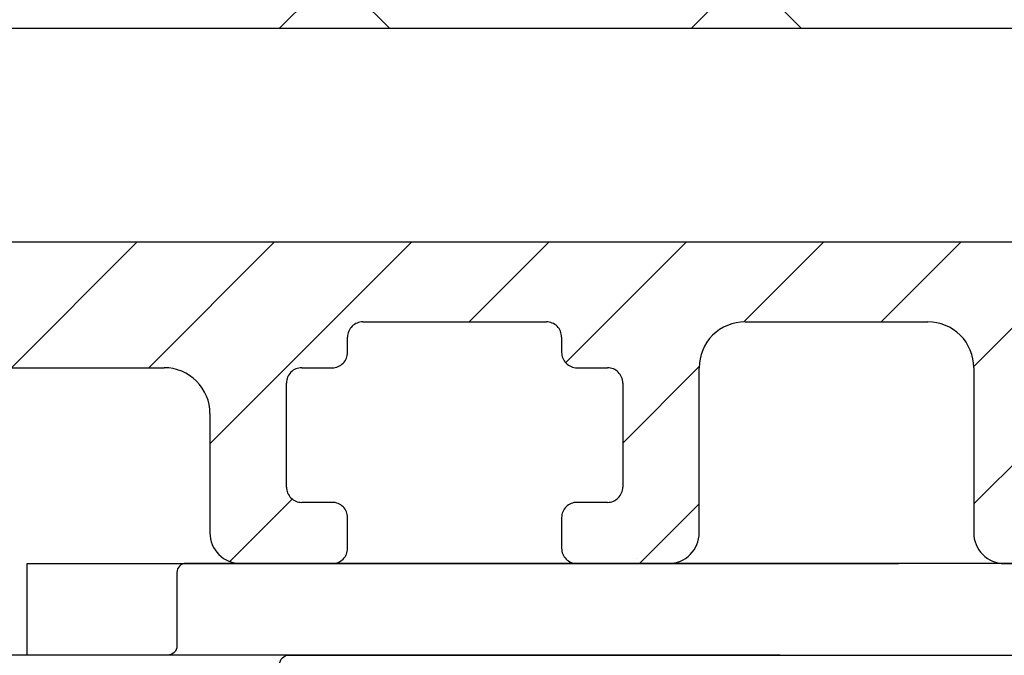
# Model space of a CAD drawing. Units: millimetres. Extents: x -144 to 185, y -183 to 314.
# Drawn here: x 35 to 67, y 187 to 207 of the extents above; entities that cross this region are included whole.
import ezdxf

# ---------------------------------------------------------------- set-up
doc = ezdxf.new("R2010")
doc.units = ezdxf.units.MM
for name, color, linetype in [('Block', 3, 'Continuous'), ('Building-Gebäude', 6, 'Continuous'), ('dimension-Bemassung', 5, 'Continuous'), ('hatching-Schraffur', 5, 'Continuous'), ('outline-Körperkante', 7, 'Continuous')]:
    doc.layers.add(name, color=color, linetype=linetype)
doc.styles.get("Standard").update_dxf_attribs({"font": 'arial.ttf'})
doc.dimstyles.new('ISO-5.0', dxfattribs={"dimtxt": 5, "dimasz": 2.5, "dimexe": 1.25, "dimexo": 0.625, "dimtad": 1, "dimdec": 3, "dimtxsty": 'Standard', "dimcen": 2.5, "dimclrd": 256, "dimclre": 256, "dimadec": 0, "dimazin": 0, "dimtfac": 1, "dimtdec": 3, "dimtmove": 0, "dimatfit": 3, "dimfxl": 1, "dimlwd": -1, "dimlwe": -1, "dimarcsym": 0})

# ---------------------------------------------------------------- blocks, each defined once
blk = doc.blocks.new('Seitenriss_Verschalung')
at = {"layer": 'hatching-Schraffur'}
h = blk.add_hatch(dxfattribs=at)
h.set_pattern_fill('ANSI31', color=256, style=0)
h.set_pattern_definition([(45, (-381.9049818854614, -320.4739899630666), (-2.245064030267287, 2.245064030267288), [])])
edge = h.paths.add_edge_path()
edge.add_arc((-2.046072661492909, -1.435599200850548), 1.900000000000015, 274.85033110430453, 335.156207587749, ccw=False)
edge.add_arc((-2.384682661493057, -3.355969200850594), 0.4999999999999793, 3.115441382289362, 124.9999058043522)
edge.add_line((-2.671470206315291, -2.946392707219899), (-3.003432107979506, -3.179470945990942))
edge.add_arc((-2.716113730104275, -3.588675234501086), 0.4999999999999467, 125.074197946928, 232.8813036530622)
edge.add_arc((-0.0001326614924304, 6.07991496839e-05), 5.000619900000545, 232.8813036530514, 359.9783342193403)
edge.add_arc((5.500486845243375, -0.0020192008505945), 0.5000000000000401, 90.00000000000188, 179.9783342193454, ccw=False)
edge.add_line((5.500486845243358, 0.4979807991494454), (7.001217338507103, 0.4979807991494454))
edge.add_arc((7.001217338507103, -0.0020192008505546), 0.5, 0, 90, ccw=False)
edge.add_line((7.501217338507103, -0.0020192008505546), (7.501217338507046, -69.50210201256087))
edge.add_arc((7.001217338507037, -69.50210201256085), 0.5000000000000089, 270.0002017149551, 359.99999999999835, ccw=False)
edge.add_line((7.001219098802096, -70.00210201255777), (6.001205578212022, -70.00210553319548))
edge.add_arc((6.001207338507076, -70.50210553319238), 0.5000000000000007, 90.00020171495457, 180)
edge.add_line((5.501207338507072, -70.50210553319238), (5.501207338507072, -72.50210920085064))
edge.add_arc((6.001207338507072, -72.50210920085064), 0.5, 180, 270)
edge.add_line((6.001207338507072, -73.00210920085064), (7.001227338507078, -73.00210920085061))
edge.add_arc((7.001227338507082, -73.50210920085061), 0.5, 0, 90.0000000000004, ccw=False)
edge.add_line((7.501227338507078, -73.50210920085061), (7.501227338506964, -140.5019692008505))
edge.add_arc((7.001227338506964, -140.5019692008505), 0.5, -90, 0, ccw=False)
edge.add_line((7.001227338506964, -141.0019692008505), (3.207205461208388, -141.0019692008506))
edge.add_arc((3.207205461208389, -140.7019692008506), 0.3000000000000114, 185.0002191784061, 269.9999999999999, ccw=False)
edge.add_line((2.908347151804321, -140.7281170669231), (2.825027525209804, -139.775811334778))
edge.add_arc((2.526169215805735, -139.8019592008505), 0.3000000000000071, 5.000219178400706, 89.99999999999967)
edge.add_line((2.526169215805737, -139.5019592008506), (1.00106733850697, -139.5019592008506))
edge.add_arc((1.172350609139871, -142.0019592008506), 2.505860722146923, 93.91939841317166, 266.0806015868283)
edge.add_line((1.00106733850697, -144.5019592008506), (2.526169215807442, -144.5019592008506))
edge.add_arc((2.526169215807435, -144.2019592008506), 0.2999999999999829, 270.0000000000013, 354.9997285810294)
edge.add_line((2.825027501370527, -144.2281073394131), (2.908347175643427, -143.275811062288))
edge.add_arc((3.207205461206523, -143.3019592008506), 0.2999999999999986, 90.00000000000199, 174.9997285810241, ccw=False)
edge.add_line((3.207205461206513, -143.0019592008506), (7.001137338507021, -143.0019592008506))
edge.add_arc((7.001137338507021, -143.5019592008506), 0.5, 0, 90, ccw=False)
edge.add_line((7.501137338507021, -143.5019592008506), (7.501137338507021, -162.0018192008506))
edge.add_arc((7.001137338507021, -162.0018192008506), 0.5, -90, 0, ccw=False)
edge.add_line((7.001137338507021, -162.5018192008506), (3.00099733570903, -162.5018192008506))
edge.add_arc((3.000997335709038, -163.0018192008506), 0.5000000000000285, 90.00000000000095, 180.000191030505)
edge.add_line((2.500997335711815, -163.0018208679063), (2.501007338512636, -166.0019608679062))
edge.add_arc((3.001007338509849, -166.0019592008506), 0.4999999999999924, 180.000191030505, 270.0000000000002)
edge.add_line((3.00100733850985, -166.5019592008506), (3.794160557320424, -166.5019592008506))
edge.add_arc((3.794160557320423, -166.0019592008505), 0.5000000000000285, 270.0000000000001, 314.9999999999978)
edge.add_line((4.1477139479137, -166.3555125914438), (4.854830729100342, -165.6483958102573))
edge.add_arc((4.501277338507081, -165.294842419664), 0.4999999999999928, 314.9999999999987, 360)
edge.add_line((5.001277338507065, -165.294842419664), (5.001277338507065, -165.0019592008506))
edge.add_arc((5.501277338507069, -165.0019592008506), 0.5000000000000036, 90.0000000000004, 180, ccw=False)
edge.add_line((5.501277338507065, -164.5019592008505), (7.001167338506945, -164.5019592008505))
edge.add_arc((7.001167338506943, -165.0019592008505), 0.5, 0, 89.99999999999972, ccw=False)
edge.add_line((7.501167338506945, -165.0019592008505), (7.501167338506888, -176.0019492015728))
edge.add_arc((7.001167338506885, -176.0019492015728), 0.5000000000000036, -89.99961802049648, 0, ccw=False)
edge.add_line((7.001170671906891, -176.5019492015617), (5.501310671907049, -176.5019592008284))
edge.add_arc((5.501307338507039, -176.0019592008395), 0.4999999999999987, 180, 270.0003819795039, ccw=False)
edge.add_line((5.001307338507047, -176.0019592008395), (5.001307338507047, -175.7090659820371))
edge.add_arc((4.50130733850706, -175.7090659820371), 0.4999999999999867, 0, 45.00000000000108)
edge.add_line((4.854860729100323, -175.3555125914438), (4.14775394791377, -174.6484058102573))
edge.add_arc((3.794200557320494, -175.0019592008506), 0.5000000000000036, 45.00000000000008, 90.0000000000001)
edge.add_line((3.794200557320493, -174.5019592008506), (3.001277338507009, -174.5019592008505))
edge.add_arc((3.001277338507009, -175.0019592008506), 0.5, 90, 180)
edge.add_line((2.501277338507009, -175.0019592008506), (2.501277338507009, -178.0018192008506))
edge.add_arc((3.001277338507009, -178.0018192008506), 0.5, 180, 270)
edge.add_line((3.001277338507009, -178.5018192008506), (7.000167338507026, -178.5018192008506))
edge.add_arc((7.000167338507027, -179.0018192008506), 0.5, 0, 90.00000000000023, ccw=False)
edge.add_line((7.500167338507026, -179.0018192008506), (7.500167338506912, -185.4674724196641))
edge.add_arc((7.00016733850692, -185.4674724196641), 0.499999999999992, -45.000000000000625, 0, ccw=False)
edge.add_line((7.353720729100189, -185.8210258102574), (5.14663423351908, -188.0281123058385))
edge.add_arc((5.500187624112333, -188.3816656964318), 0.4999999999999878, 134.9999999999981, 224.8345310841801)
edge.add_line((5.145614655129634, -188.7341965598562), (5.323412942454126, -188.9130335551989))
edge.add_arc((5.678647338506977, -188.5611692008505), 0.5000000000000357, 224.7269296482836, 341.7841819942875)
edge.add_arc((5.501217338507027, -190.5019592008504), 1.899999999999977, 14.86512885872321, 69.91864042527669, ccw=False)
edge.add_arc((7.449017338507082, -190.5019592008506), 0.5000000000000164, 102.8721860641646, 257.1278139358622)
edge.add_arc((5.501217338507307, -190.5019592008505), 1.900000000000009, 284.84388149432834, 345.1348711412681, ccw=False)
edge.add_arc((5.501217338507035, -192.4528792008507), 0.5000000000000119, 13.21793612759328, 166.7820638724234)
edge.add_arc((5.501217338507153, -190.5019592008507), 1.900000000000082, 200.0498423059249, 255.1561185056591, ccw=False)
edge.add_arc((3.557027338506984, -190.6794192008506), 0.5000000000000067, 288.583115450592, 404.9999999999966)
edge.add_line((3.910580729100274, -190.3258658102573), (3.73269072910017, -190.1479825914438))
edge.add_arc((3.37913733850695, -190.5015359820371), 0.500000000000004, 45.00000000000921, 135)
edge.add_line((3.025583947913673, -190.1479825914439), (0.8180239479270881, -192.3555425914305))
edge.add_arc((0.4644705573338186, -192.0019892008373), 0.4999999999999789, 269.99997155437853, 315.00000000000176, ccw=False)
edge.add_line((0.4644703090989424, -192.5019892008372), (-59.9621361285208, -192.5019592008538))
edge.add_arc((-59.96213588028592, -192.0019592008539), 0.5000000000000048, 225.0001297767367, 269.99997155437853, ccw=False)
edge.add_line((-60.31568847006878, -192.3555133922558), (-62.52317007171768, -190.1480417906285))
edge.add_arc((-62.87672266150053, -190.5015959820304), 0.5000000000000004, 45.00012977673729, 134.9999999999908)
edge.add_line((-63.23027605209375, -190.1480425914371), (-63.40816605208624, -190.3259258102573))
edge.add_arc((-63.05461266149295, -190.6794792008506), 0.499999999999994, 135.0000000000034, 251.4168845494078)
edge.add_arc((-64.998802661493, -190.5020192008506), 1.900000000000003, 284.8439504719374, 339.9501576940714, ccw=False)
edge.add_arc((-64.99880266149302, -192.4529292008505), 0.5000000000000265, 13.21682800778648, 166.7831719922135)
edge.add_arc((-64.99880266149302, -190.5020192008506), 1.899999999999974, 194.8651288587259, 255.1560495280621, ccw=False)
edge.add_arc((-66.94660266149305, -190.5020192008506), 0.4999999999999872, 282.8721860641647, 437.1278139358353)
edge.add_arc((-64.99880266149303, -190.5020192008506), 1.89999999999999, 110.0813595747201, 165.1348711412724, ccw=False)
edge.add_arc((-65.17623266149297, -188.5612292008506), 0.4999999999999762, 198.2158180057218, 315.2738767639396)
edge.add_line((-64.82099331314345, -188.9130885554004), (-64.64319006494372, -188.7342465891134))
edge.add_arc((-64.99777294703183, -188.3817256964983), 0.4999999999999999, 315.1670800857708, 404.9999999999988)
edge.add_line((-64.64421955643854, -188.0281723059051), (-66.85236605208632, -185.8200258102573))
edge.add_arc((-66.49881266149303, -185.466472419664), 0.5000000000000142, 180, 224.9999999999989, ccw=False)
edge.add_line((-66.99881266149303, -185.466472419664), (-66.99881266149299, -175.5020192008506))
edge.add_arc((-67.49881266149299, -175.5020192008506), 0.5, 0, 90)
edge.add_line((-67.49881266149299, -175.0020192008506), (-67.99881266149305, -175.0020192008506))
edge.add_arc((-67.99881266149305, -175.5020192008506), 0.5, 90, 180)
edge.add_line((-68.49881266149305, -175.5020192008506), (-68.49881266149305, -176.5020192008506))
edge.add_arc((-68.99881266149303, -176.5020192008506), 0.5, -90, 0, ccw=False)
edge.add_line((-68.99881266149303, -177.0020192008506), (-69.99881266149299, -177.0020192008506))
edge.add_arc((-69.99881266149299, -176.5020192008506), 0.5, 180, 270, ccw=False)
edge.add_line((-70.49881266149299, -176.5020192008506), (-70.49881266149299, -175.5020192008506))
edge.add_arc((-70.99881266149299, -175.5020192008506), 0.5, 0, 90)
edge.add_line((-70.99881266149299, -175.0020192008506), (-71.49881266149299, -175.0020192008506))
edge.add_arc((-71.49881266149299, -175.5020192008506), 0.5, 90, 180)
edge.add_line((-71.99881266149299, -175.5020192008506), (-71.99881266149299, -181.2519592008506))
edge.add_arc((-71.49881266149299, -181.2519592008506), 0.5, 180, 270)
edge.add_line((-71.49881266149299, -181.7519592008506), (-70.99874266149288, -181.7519592008506))
edge.add_arc((-70.99874266149288, -181.2519592008506), 0.5, 270, 360)
edge.add_line((-70.49874266149288, -181.2519592008506), (-70.49874266149298, -179.5019592008506))
edge.add_arc((-69.998742661493, -179.5019592008506), 0.5, 90, 180, ccw=False)
edge.add_line((-69.998742661493, -179.0019592008506), (-68.99880266149302, -179.0019592008506))
edge.add_arc((-68.99880266149302, -179.5019592008506), 0.5, 0, 90, ccw=False)
edge.add_line((-68.49880266149302, -179.5019592008506), (-68.49880266149302, -190.5019592008506))
edge.add_arc((-68.99880266149302, -190.5019592008506), 0.5, -90, 0, ccw=False)
edge.add_line((-68.99880266149302, -191.0019592008506), (-69.99881266149305, -191.0019592008506))
edge.add_arc((-69.99881266149305, -190.5019592008506), 0.5, 180, 270, ccw=False)
edge.add_line((-70.49881266149305, -190.5019592008506), (-70.49881266149299, -188.7519592008506))
edge.add_arc((-70.99881266149299, -188.7519592008506), 0.5, 0, 90)
edge.add_line((-70.99881266149299, -188.2519592008506), (-71.49880266149302, -188.2519592008506))
edge.add_arc((-71.49880266149302, -188.7519592008506), 0.5, 90, 180)
edge.add_line((-71.99880266149302, -188.7519592008506), (-71.99880266149302, -192.5207290277164))
edge.add_arc((-72.49880266149302, -192.5207290277164), 0.5, -90, 0, ccw=False)
edge.add_line((-72.49880266149302, -193.0207290277164), (-73.49881266149299, -193.0207290277164))
edge.add_arc((-73.49881266149299, -192.5207290277164), 0.5, 180, 270, ccw=False)
edge.add_line((-73.99881266149299, -192.5207290277164), (-73.99881266149299, -192.5019592008506))
edge.add_arc((-74.49881266149298, -192.5019592008506), 0.4999999999999858, 0, 180.0017299999985)
edge.add_line((-74.99881266126505, -192.5019742979486), (-74.9989121465166, -194.5104599080769))
edge.add_arc((-74.49891215007113, -194.5105195277163), 0.4999999999999688, 179.9931680925481, 270.0000000000065)
edge.add_line((-74.49891215007108, -195.0105195277163), (9.501077338936113, -195.0105195277163))
edge.add_arc((9.501077338936113, -194.5105195277163), 0.5, 270, 360.0000028719694)
edge.add_line((10.00107733893611, -194.5105195026537), (10.00106736356963, 4.498040824212068))
edge.add_arc((9.501067363569632, 4.498040799149407), 0.5000000000000006, 2.8719694294e-06, 90)
edge.add_line((9.501067363569632, 4.998040799149407), (8.396747338506941, 4.99804079914935))
edge.add_arc((8.396747338506941, 4.49804079914935), 0.5, 90, 180)
edge.add_line((7.896747338506941, 4.49804079914935), (7.896747338506884, 2.998130799149407))
edge.add_arc((7.396747338506884, 2.998130799149407), 0.5, -90, 0, ccw=False)
edge.add_line((7.396747338506884, 2.498130799149407), (4.61006028076224, 2.498130799149464))
edge.add_arc((4.610060280762226, 2.998130799149472), 0.500000000000008, 211.5442144136582, 270.00000000000165, ccw=False)
edge.add_arc((1.11e-14, 3.6e-15), 4.999408989057955, 33.18712796612837, 197.181702295948)
edge.add_arc((-4.298612736125897, -1.329138742057411), 0.4999999999992992, 197.1817022958896, 304.9498022255765)
edge.add_line((-4.0121834642581, -1.738965866851003), (-3.679655116670687, -1.506555694481164))
edge.add_arc((-3.966442661493073, -1.09697920085051), 0.5000000000000331, 304.9999058043692, 426.884252987257)
edge.add_arc((-2.046072661492893, -1.435599200850536), 1.899999999999989, 94.86488316806941, 155.1495675821693, ccw=False)
edge.add_arc((-1.707832661493007, 0.4826107991493715), 0.5000000000000072, 182.8722741483645, 337.1272726457777)
edge.add_arc((-2.046072661492924, -1.435599200850568), 1.899999999999991, 4.843994955880817, 65.13466362607699, ccw=False)
edge.add_arc((-0.1247926614930176, -1.774369200850625), 0.5000000000000056, 93.21784157897173, 246.7823609646621)
blk = doc.blocks.new('Antrieb_TEP')
at = {"layer": 'outline-Körperkante'}
for p, q in [((208.941499499403, 236.6275906987131), (233.5824994994031, 236.6275906987131)), ((208.941499499403, 233.6275906987131), (208.941499499403, 236.6275906987131)), ((228.919499499403, 236.6275906987131), (237.4414994994031, 236.6275906987131)), ((233.5684994994031, 233.6275906987131), (208.941499499403, 233.6275906987131))]:
    blk.add_line(p, q, dxfattribs=at)
at = {"layer": 'outline-Körperkante', "color": 0}
for p, q in [((215.9194994994036, 236.627590698713), (218.9194994994036, 236.627590698713)), ((226.9194994994036, 236.627590698713), (229.9194994994036, 236.627590698713))]:
    blk.add_line(p, q, dxfattribs=at)
blk.add_blockref('Seitenriss_Verschalung', (293.102789846876, 241.9771022840542))
blk = doc.blocks.new('Seitenriss_Kämpferprofil TEP')
at = {"layer": 'hatching-Schraffur'}
h = blk.add_hatch(dxfattribs=at)
h.set_pattern_fill('ANSI31', color=256, style=0)
h.set_pattern_definition([(45, (0, 0), (-2.245064030267287, 2.245064030267288), [])])
edge = h.paths.add_edge_path()
edge.add_arc((22.50005421359361, -117.499973455659), 0.4999734585983254, 45.00629378340684, 90.0062127907918)
edge.add_arc((22.49994118852777, -117.4999811415095), 0.5000588114721736, 359.9978392303195, 404.9977582377001)
edge.add_arc((22.99999999999994, -110.4000000000001), 10, 270, 360)
edge.add_line((22.99999999999994, -120.4000000000001), (22.99999999999994, -117.4999811415095))
edge.add_arc((17.50005421394862, -105.9999734556582), 0.4999734585976296, 45.00629378336021, 90.00621279065908)
edge.add_arc((17.49994118888223, -105.9999811415109), 0.500058811473365, 359.9978392304872, 404.9977582377819)
edge.add_line((17.99999999999983, -110.9999999999998), (18, -106))
edge.add_arc((18.5000588111164, -111.0000188584904), 0.5000588114721736, 179.9978392303194, 224.9977582377002)
edge.add_arc((18.49994578605056, -111.000026544341), 0.4999734585983254, 225.0062937834068, 270.0062127907918)
edge.add_line((23.01700000000096, -111.4999999999994), (18.5, -111.5))
edge.add_arc((24.5, -112.100000000113), 1.59977779711229, 22.02753211221893, 157.9724678877591)
edge.add_line((30.49999999999966, -111.4999999999998), (25.98299999999927, -111.5))
edge.add_arc((30.50007921394892, -110.9999661888838), 0.500033817390464, 269.9909233639165, 314.990842371364)
edge.add_arc((30.49996618888221, -111.000079213948), 0.5000338173922136, 315.0091576285963, 360.0090766359427)
edge.add_line((31.00000000000008, -105.9999999999998), (31, -111))
edge.add_arc((31.50003381111738, -105.9999207860504), 0.5000338173917127, 135.0091576287526, 180.0090766361104)
edge.add_arc((31.49992078605083, -106.0000338111181), 0.5000338173925832, 89.99092336392626, 134.9908423712454)
edge.add_line((32.49999999999966, -105.5000000000001), (31.5, -105.5))
edge.add_arc((32.50007921394892, -106.0000338111162), 0.500033817390439, 45.00915762863434, 90.00907663608434)
edge.add_arc((32.49996618888237, -105.9999207860519), 0.5000338173920572, 359.9909233640639, 404.9908423714105)
edge.add_line((32.99999999999994, -110.4), (33, -105.9999999999998))
edge.add_line((11, -117), (21.50000000000003, -117))
edge.add_arc((11, -122), 5, 90, 180)
edge.add_line((6, -130.134), (6, -122))
edge.add_line((5.5, -131), (6, -130.134))
edge.add_line((5.999994406020675, -131.8659903112278), (5.5, -131))
edge.add_line((5.999998968408561, -138.4999989684092), (5.999994406020675, -131.8659903112278))
edge.add_arc((4.499998968408911, -138.5), 1.5, 269.9999999999997, 360.0000394038632)
edge.add_line((1.500000000000028, -140), (4.499998968408903, -140))
edge.add_arc((1.500000000000028, -138.5), 1.5, 180, 270)
edge.add_line((0, -118.1100239872354), (2.84e-14, -138.5))
edge.add_line((0, -95.69259930086491), (0, -118.1100239872354))
edge.add_line((0, 0), (0, -95.69259930086491))
edge.add_line((23.63400000000002, 0), (0, 0))
edge.add_line((24.5, -0.5), (23.63400000000002, 0))
edge.add_line((25.36599999999999, 0), (24.5, -0.5))
edge.add_line((113.5219999999999, 0), (25.36599999999999, 0))
edge.add_arc((113.5227620576265, -0.500316654795959), 0.5003172351599029, 45.08735102768635, 90.0872700350154)
edge.add_arc((113.5216833452039, -0.4992379423734458), 0.5003172351599627, 359.9127299649836, 404.9126489722318)
edge.add_line((114.0219999999999, -1.5), (114.0219999999999, -0.5000000000000285))
edge.add_line((113.0219999999999, -2.5), (114.0219999999999, -1.5))
edge.add_line((111.8230000000003, -2.5), (113.0219999999999, -2.5))
edge.add_arc((111.8230758422572, -2.801477945822446), 0.3014779553621905, 90.01441379442676, 134.9190860474136)
edge.add_arc((111.8214054416304, -2.800216697885759), 0.2994055200492202, 134.8631611343094, 179.9585315749641)
edge.add_line((111.5219999999999, -4.699999999999818), (111.5219999999999, -2.800000000000068))
edge.add_arc((111.8214054416304, -4.699783302114209), 0.2994055200492221, 180.0414684250201, 225.1368388656755)
edge.add_arc((111.8230758422573, -4.698522054177442), 0.3014779553623064, 225.0809139525707, 269.985586205557)
edge.add_line((114.0219999999999, -5), (111.8230000000003, -5))
edge.add_arc((114.022762057627, -5.500316654795792), 0.5003172351597359, 45.0873510277707, 90.08727003507563)
edge.add_arc((114.0216833452031, -5.499237942373298), 0.500317235160702, 359.9127299649668, 404.9126489722153)
edge.add_arc((115.0223166547957, -5.500762057626223), 0.5003172351597335, 179.9127299650246, 224.9126489723161)
edge.add_arc((115.0212379423736, -5.499683345204349), 0.5003172351595893, 225.0873510276764, 270.0872700349813)
edge.add_line((120.0219999999999, -6), (115.0219999999999, -6))
edge.add_arc((120.022762057627, -5.499683345204207), 0.5003172351597359, 269.9127299649243, 314.9126489722293)
edge.add_arc((120.0216833452032, -5.500762057626701), 0.500317235160702, 315.0873510277846, 360.0872700350332)
edge.add_arc((121.0223166547957, -5.499237942373776), 0.5003172351597335, 135.0873510276839, 180.0872700349754)
edge.add_arc((121.0212379423736, -5.50031665479565), 0.5003172351595893, 89.91272996501871, 134.9126489723236)
edge.add_line((123.2219999999997, -5), (121.0219999999999, -5))
edge.add_arc((123.2220241577431, -4.698280063626762), 0.3017199373403518, 269.9954125115016, 314.9000847644891)
edge.add_arc((123.2236945583702, -4.700024156305088), 0.2993054426047137, 314.9092537796461, 360.0046242204125)
edge.add_line((123.5230000000001, -2.800000000000181), (123.5230000000001, -4.699999999999903))
edge.add_arc((123.2236945583699, -2.79997584369502), 0.2993054426050417, 359.9953757795921, 405.0907462203589)
edge.add_arc((123.2220241577434, -2.801719936372753), 0.3017199373398702, 45.09991523551103, 90.00458748849844)
edge.add_line((122.0219999999999, -2.5), (123.222, -2.5))
edge.add_line((121.0230000000001, -1.5), (122.0219999999999, -2.5))
edge.add_line((121.0230000000001, -0.5), (121.0230000000001, -1.5))
edge.add_arc((121.5239219861176, -0.4994875987941311), 0.5009222481891512, 135.1160123031343, 180.0586087596223)
edge.add_arc((121.5214879563825, -0.4985051274178231), 0.498505390392648, 89.94114819230377, 134.9986044858061)
edge.add_line((138, 0), (121.522, 0))
edge.add_arc((138.0007620576267, -0.5003166547956317), 0.5003172351595613, 45.08735102772779, 90.08727003503338)
edge.add_arc((137.9996833452047, -0.4992379423731261), 0.500317235159196, 359.9127299649468, 404.9126489723231)
edge.add_line((138.5, -2), (138.5, -0.5000000000000285))
edge.add_arc((137.9996833452051, -2.000762057627065), 0.5003172351587966, 315.0873510276948, 360.0872700350719)
edge.add_arc((138.0007620576266, -1.999683345203994), 0.500317235159945, 269.912729964983, 314.912648972288)
edge.add_line((128.0219999999999, -2.5), (138, -2.5))
edge.add_arc((128.0219209363137, -3.99903574599595), 1.499035748080975, 89.99697804702686, 134.9968970544547)
edge.add_arc((128.023949543472, -4.001128462891714), 1.50194996739724, 134.99517375187, 179.9569518502682)
edge.add_line((126.5219999999999, -5.5), (126.5219999999999, -4.000000000000511))
edge.add_arc((123.5222213988106, -5.499451018177768), 2.999778651423201, 314.9895954384484, 359.9895144458062)
edge.add_arc((123.5214510181782, -5.500221398811922), 2.999778651421957, 270.0104855541752, 315.0104045615329)
edge.add_line((111.5219999999999, -8.5), (123.5219999999995, -8.5))
edge.add_arc((111.5214379423728, -8.999833811118222), 0.4998341271319351, 89.93557155280784, 134.9354905600903)
edge.add_arc((111.5225166547958, -8.999720786050545), 0.5005167326757805, 135.0320435239133, 180.0319625312347)
edge.add_arc((109.5216071448075, -9.000216930927564), 1.500392870874678, 315.0083649740511, 360.0082839814024)
edge.add_arc((109.5224290636872, -9.000119277569341), 1.499880783800753, 269.9836096715089, 314.9835286789068)
edge.add_line((107, -10.5), (109.5220000000002, -10.5))
edge.add_arc((106.9994379423733, -10.00016618888284), 0.4998341271308707, 225.0645094398592, 270.0644284471418)
edge.add_arc((107.0005166547958, -10.00027921394858), 0.5005167326757657, 179.9680374688655, 224.96795647623)
edge.add_line((106.5, -9), (106.5, -10.00000000000023))
edge.add_arc((107.0005166547957, -8.999720786051373), 0.5005167326756507, 135.0320435238015, 180.031962531166)
edge.add_arc((106.9994379423733, -8.999833811117306), 0.4998341271310171, 89.93557155288755, 134.9354905601703)
edge.add_line((108, -8.5), (106.9999999999998, -8.5))
edge.add_arc((108.0005620576271, -8.000166188881778), 0.4998341271319351, 269.9355715528078, 314.9354905600904)
edge.add_arc((107.9994833452041, -8.000279213949455), 0.5005167326757805, 315.0320435239134, 360.0319625312347)
edge.add_line((108.5, -4.599999999999909), (108.5, -8.000000000000227))
edge.add_arc((107.9994833452045, -4.599720786050727), 0.5005167326754698, 359.9680374687704, 404.9679564760926)
edge.add_arc((108.0005620576269, -4.599833811117766), 0.4998341271315689, 45.06450943981906, 90.06442844714498)
edge.add_line((107, -4.099999999999909), (108.0000000000001, -4.099999999999909))
edge.add_arc((106.9994379423736, -3.600166188882977), 0.4998341271306391, 225.0645094397752, 270.0644284471011)
edge.add_arc((107.0005166547958, -3.600279213948033), 0.5005167326757655, 179.9680374689175, 224.96795647623)
edge.add_line((106.5, -3.099999999999909), (106.5, -3.600000000000136))
edge.add_arc((105.9994833452044, -3.099720786050761), 0.5005167326754841, 359.9680374687744, 404.9679564760965)
edge.add_arc((106.0005620576269, -3.099833811117697), 0.4998341271315005, 45.06450943981582, 90.0644284471417)
edge.add_line((100, -2.599999999999909), (106.0000000000002, -2.599999999999909))
edge.add_arc((99.99943794237383, -3.099833811117228), 0.4998341271310339, 89.9355715529185, 134.935490560244)
edge.add_arc((100.0005166547944, -3.099720786051221), 0.5005167326744016, 135.0320435237421, 180.0319625311471)
edge.add_line((99.50000000000001, -3.599999999999909), (99.50000000000001, -3.099999999999681))
edge.add_arc((98.99948334520447, -3.600279213949056), 0.5005167326754841, 315.0320435239035, 360.0319625312256)
edge.add_arc((99.0005620576269, -3.60016618888212), 0.4998341271315005, 269.9355715528583, 314.9354905601842)
edge.add_line((98, -4.099999999999909), (99.00000000000018, -4.099999999999909))
edge.add_arc((97.99943794237385, -4.599833811117228), 0.4998341271310343, 89.9355715529185, 134.935490560244)
edge.add_arc((98.00051665479445, -4.59972078605122), 0.5005167326744016, 135.0320435237422, 180.0319625311471)
edge.add_line((97.5, -8), (97.5, -4.599999999999681))
edge.add_arc((98.0005166547957, -8.000279213948627), 0.5005167326756507, 179.968037468834, 224.9679564761985)
edge.add_arc((97.99943794237336, -8.000166188882694), 0.4998341271310171, 225.0645094398297, 270.0644284471124)
edge.add_line((99, -8.5), (97.99999999999982, -8.5))
edge.add_arc((99.00056205762716, -8.999833811118256), 0.4998341271319691, 45.06450943991122, 90.06442844719378)
edge.add_arc((98.99948334520418, -8.999720786050512), 0.5005167326757661, 359.9680374687614, 404.9679564760827)
edge.add_line((99.50000000000001, -10), (99.50000000000001, -8.999999999999773))
edge.add_arc((98.99948334520431, -10.00027921394953), 0.5005167326756514, 315.0320435239487, 360.0319625312701)
edge.add_arc((99.00056205762709, -10.00016618888159), 0.4998341271321153, 269.9355715528356, 314.9354905601183)
edge.add_line((96, -10.5), (99.00000000000018, -10.5))
edge.add_arc((96.00013299394111, -9.499953088684602), 1.000046920158674, 224.9924613586053, 269.9923803659657)
edge.add_arc((95.99987620039649, -9.499937716978106), 0.9998762023363132, 180.0035689961353, 225.0034880034539)
edge.add_line((95, -4.099999999999909), (95, -9.50000000000017))
edge.add_arc((93.49960714480754, -4.099783069072378), 1.500392870874692, 359.9917160185989, 404.9916350259501)
edge.add_arc((93.50042906368729, -4.099880722430532), 1.499880783800718, 45.01647132109265, 90.01639032849054)
edge.add_line((87.52199999999993, -2.599999999999909), (93.50000000000028, -2.599999999999909))
edge.add_arc((87.52157093631386, -4.099880722433579), 1.499880783803767, 89.98360967154585, 134.9835286789437)
edge.add_arc((87.52239285518954, -4.099783069071168), 1.500392870871837, 135.0083649740905, 180.0082839814419)
edge.add_line((86.02199999999993, -9.5), (86.02199999999993, -4.099999999999766))
edge.add_arc((85.02212379960353, -9.499937716978142), 0.9998762023362278, 314.9965119965579, 359.9964310038765)
edge.add_arc((85.02186700605859, -9.499953088684038), 1.000046920159241, 270.0076196340351, 315.0075386413954)
edge.add_line((82.02199999999993, -10.5), (85.02199999999971, -10.5))
edge.add_arc((82.02143794237278, -10.00016618888174), 0.4998341271319691, 225.0645094399112, 270.0644284471938)
edge.add_arc((82.02251665479575, -10.00027921394949), 0.5005167326757661, 179.9680374687614, 224.9679564760827)
edge.add_line((81.52199999999993, -9), (81.52199999999993, -10.00000000000023))
edge.add_arc((82.02251665479562, -8.999720786050464), 0.5005167326756514, 135.0320435239487, 180.03196253127)
edge.add_arc((82.02143794237286, -8.999833811118403), 0.4998341271321153, 89.93557155283557, 134.9354905601183)
edge.add_line((83.02199999999993, -8.5), (82.02199999999974, -8.5))
edge.add_arc((83.02256205762708, -8.000166188881744), 0.4998341271319691, 269.9355715528062, 314.9354905600888)
edge.add_arc((83.02148334520412, -8.000279213949488), 0.5005167326757661, 315.0320435239172, 360.0319625312386)
edge.add_line((83.52199999999993, -4.599999999999909), (83.52199999999993, -8.000000000000227))
edge.add_arc((83.0214833452044, -4.599720786050761), 0.5005167326754841, 359.9680374687744, 404.9679564760965)
edge.add_arc((83.02256205762683, -4.599833811117697), 0.4998341271315005, 45.06450943981582, 90.0644284471417)
edge.add_line((82.02199999999993, -4.099999999999909), (83.02200000000013, -4.099999999999909))
edge.add_arc((82.02143794237331, -3.600166188881491), 0.4998341271321322, 225.0645094398079, 270.0644284471335)
edge.add_arc((82.02251665479481, -3.600279213949331), 0.5005167326748282, 179.9680374687689, 224.9679564760903)
edge.add_line((81.52199999999993, -3.099999999999909), (81.52199999999993, -3.600000000000136))
edge.add_arc((81.02148334520442, -3.099720786050761), 0.5005167326754841, 359.9680374687744, 404.9679564760965)
edge.add_arc((81.02256205762683, -3.099833811117697), 0.4998341271315005, 45.06450943981582, 90.0644284471417)
edge.add_line((75.02199999999993, -2.599999999999909), (81.02200000000013, -2.599999999999909))
edge.add_arc((75.02143794237331, -3.099833811118326), 0.4998341271321322, 89.93557155286652, 134.935490560192)
edge.add_arc((75.02251665479461, -3.099720786050406), 0.5005167326746293, 135.0320435239001, 180.0319625312402)
edge.add_line((74.52199999999993, -3.599999999999909), (74.52199999999993, -3.099999999999681))
edge.add_arc((74.0214833452044, -3.600279213949056), 0.5005167326754841, 315.0320435239035, 360.0319625312256)
edge.add_arc((74.02256205762681, -3.60016618888212), 0.4998341271315005, 269.9355715528583, 314.9354905601842)
edge.add_line((73.02199999999993, -4.099999999999909), (74.02200000000013, -4.099999999999909))
edge.add_arc((73.02143794237331, -4.599833811118326), 0.4998341271321326, 89.93557155286652, 134.935490560192)
edge.add_arc((73.02251665479461, -4.599720786050406), 0.5005167326746293, 135.0320435239001, 180.0319625312402)
edge.add_line((72.52199999999993, -8), (72.52199999999993, -4.599999999999681))
edge.add_arc((73.02251665479562, -8.000279213949536), 0.5005167326756514, 179.9680374687299, 224.9679564760512)
edge.add_arc((73.02143794237284, -8.000166188881597), 0.4998341271321153, 225.0645094398817, 270.0644284471644)
edge.add_line((74.02199999999993, -8.5), (73.02199999999974, -8.5))
edge.add_arc((74.02256205762708, -8.999833811118256), 0.4998341271319691, 45.06450943991122, 90.06442844719378)
edge.add_arc((74.0214833452041, -8.999720786050512), 0.5005167326757661, 359.9680374687614, 404.9679564760827)
edge.add_line((74.52199999999993, -10), (74.52199999999993, -8.999999999999773))
edge.add_arc((74.02148334520423, -10.00027921394953), 0.5005167326756514, 315.0320435239487, 360.0319625312701)
edge.add_arc((74.02256205762703, -10.00016618888159), 0.4998341271321153, 269.9355715528356, 314.9354905601183)
edge.add_line((71.02199999999993, -10.5), (74.02200000000013, -10.5))
edge.add_arc((71.02213299394104, -9.499953088684602), 1.000046920158674, 224.9924613586053, 269.9923803659657)
edge.add_arc((71.02187620039642, -9.499937716978106), 0.9998762023363132, 180.0035689961353, 225.0034880034539)
edge.add_line((70.02199999999993, -5.599999999999909), (70.02199999999993, -9.50000000000017))
edge.add_arc((68.52160714480748, -5.599783069072378), 1.500392870874692, 359.9917160185989, 404.9916350259501)
edge.add_arc((68.52242906368723, -5.599880722430532), 1.499880783800718, 45.01647132109265, 90.01639032849054)
edge.add_line((57.52199999999993, -4.099999999999909), (68.52200000000022, -4.099999999999909))
edge.add_arc((57.52157093631387, -5.599880722433579), 1.499880783803762, 89.98360967154557, 134.9835286789435)
edge.add_arc((57.52239285518953, -5.599783069071168), 1.500392870871837, 135.0083649740905, 180.0082839814419)
edge.add_line((56.02199999999993, -9.5), (56.02199999999993, -5.599999999999766))
edge.add_arc((55.02212379960353, -9.499937716978142), 0.9998762023362278, 314.9965119965579, 359.9964310038765)
edge.add_arc((55.02186700605859, -9.499953088684038), 1.000046920159241, 270.0076196340347, 315.0075386413951)
edge.add_line((52.02199999999994, -10.5), (55.0219999999997, -10.5))
edge.add_arc((52.02143794237279, -10.00016618888174), 0.4998341271319691, 225.0645094399112, 270.0644284471938)
edge.add_arc((52.02251665479575, -10.00027921394949), 0.5005167326757661, 179.9680374687614, 224.9679564760827)
edge.add_line((51.52199999999993, -9), (51.52199999999993, -10.00000000000023))
edge.add_arc((52.02251665479564, -8.999720786050464), 0.5005167326756514, 135.0320435239487, 180.03196253127)
edge.add_arc((52.02143794237284, -8.999833811118403), 0.4998341271321153, 89.93557155283557, 134.9354905601183)
edge.add_line((53.02199999999993, -8.5), (52.02199999999973, -8.5))
edge.add_arc((53.02256205762708, -8.000166188881744), 0.4998341271319691, 269.9355715528062, 314.9354905600888)
edge.add_arc((53.02148334520412, -8.000279213949488), 0.5005167326757661, 315.0320435239172, 360.0319625312386)
edge.add_line((53.52199999999993, -4.599999999999909), (53.52199999999993, -8.000000000000227))
edge.add_arc((53.02148334520439, -4.599720786050761), 0.5005167326754892, 359.9680374687744, 404.967956476096)
edge.add_arc((53.02256205762682, -4.599833811117697), 0.4998341271315005, 45.06450943981525, 90.0644284471409)
edge.add_line((43.02199999999993, -4.099999999999909), (53.02200000000013, -4.099999999999909))
edge.add_arc((43.0214379423733, -4.599833811118326), 0.4998341271321276, 89.93557155286572, 134.9354905601914)
edge.add_arc((43.02251665479461, -4.599720786050406), 0.5005167326746293, 135.0320435239001, 180.0319625312402)
edge.add_line((42.52199999999993, -8), (42.52199999999993, -4.599999999999681))
edge.add_arc((43.02251665479563, -8.000279213949536), 0.5005167326756514, 179.9680374687299, 224.9679564760512)
edge.add_arc((43.02143794237283, -8.000166188881597), 0.4998341271321153, 225.0645094398817, 270.0644284471644)
edge.add_line((44.02199999999993, -8.5), (43.02199999999973, -8.5))
edge.add_arc((44.02256205762708, -8.999833811118256), 0.4998341271319691, 45.06450943991122, 90.06442844719378)
edge.add_arc((44.02148334520411, -8.999720786050512), 0.5005167326757661, 359.9680374687614, 404.9679564760827)
edge.add_line((44.52199999999993, -10), (44.52199999999993, -8.999999999999773))
edge.add_arc((44.02148334520423, -10.00027921394953), 0.5005167326756514, 315.0320435239487, 360.0319625312701)
edge.add_arc((44.02256205762703, -10.00016618888159), 0.4998341271321153, 269.9355715528356, 314.9354905601183)
edge.add_line((40.08200000000033, -10.5), (44.02200000000013, -10.5))
edge.add_arc((40.08184817349725, -8.998694284320099), 1.50130572335698, 247.527948646565, 270.0057943014032)
edge.add_arc((40.08304921715009, -8.996935480761671), 1.503390115955238, 225.0543095449403, 247.5112723380513)
edge.add_line((37.92799999999989, -8.967000000000098), (39.02099999999976, -10.06100000000017))
edge.add_arc((38.13895743264681, -8.754886483209997), 0.2991574541843285, 180.0217411702342, 225.1565661206094)
edge.add_arc((38.13895743264706, -8.755113516790328), 0.2991574541845783, 134.8434338794023, 179.978258829778)
edge.add_line((38.0659999999998, -8.404999999999745), (37.92799999999991, -8.543000000000092))
edge.add_arc((38.56428512577377, -8.441978274829552), 0.4996553405868565, 13.06830067647093, 175.7557985414574)
edge.add_arc((38.56399886441453, -6.49199886441448), 1.900458702051592, 284.8479341673374, 345.1520658326638)
edge.add_arc((40.51399992009454, -6.492000000000215), 0.4999379780948016, 103.0633284134458, 256.9366715865275)
edge.add_arc((38.56468012197441, -6.49268075265703), 1.899974529025119, 14.87300893286809, 75.16944810819466)
edge.add_arc((38.5639999999997, -4.542000280045122), 0.5001649089543054, 193.1748953714244, 346.8251046286123)
edge.add_arc((38.56377103572426, -6.492225711425479), 1.899650205832652, 104.8472190226789, 164.9825113269828)
edge.add_arc((36.60720114674589, -6.489445958259398), 0.504373181989206, 274.8677172861176, 436.0257625751508)
edge.add_line((36.51400000000013, -7.128999999999905), (36.6500000000002, -6.992000000000217))
edge.add_arc((36.30107016583481, -6.915391696285086), 0.3016083912851067, 270.0436610164638, 314.9088629937693)
edge.add_arc((36.30137560910186, -6.916730718042175), 0.3002692914772694, 224.985653668267, 269.9855726756332)
edge.add_line((34.40000000000055, -5.43899999999985), (36.089, -7.128999999999962))
edge.add_arc((33.34058190378519, -6.498417124980652), 1.498242753124862, 44.99997373668298, 67.52212613595346)
edge.add_arc((33.3393518265033, -6.502312200497038), 1.502312241694163, 67.53557244381614, 90.0134180986655)
edge.add_line((11, -5), (33.33900000000102, -5))
edge.add_arc((10.9994378605086, -9.999782840944189), 4.999782872545642, 89.99355807617184, 134.9934770835071)
edge.add_arc((11.00056811118138, -9.99976313074123), 5.000568116791447, 135.0027950060595, 180.0027140134139)
edge.add_line((6, -24.13400000000001), (6, -10.00000000000204))
edge.add_line((5.5, -25), (6, -24.13400000000001))
edge.add_line((6, -25.86599999999999), (5.5, -25))
edge.add_line((6, -39.13400000000001), (6, -25.86599999999999))
edge.add_line((5.5, -40), (6, -39.13400000000001))
edge.add_line((6, -40.86599999999998), (5.5, -40))
edge.add_line((6, -54.13400000000001), (6, -40.86599999999998))
edge.add_line((5.5, -55), (6, -54.13400000000001))
edge.add_line((6, -55.86599999999998), (5.5, -55))
edge.add_line((6, -69.13400000000001), (6, -55.86599999999998))
edge.add_line((5.5, -70), (6, -69.13400000000001))
edge.add_line((6, -70.86599999999999), (5.5, -70))
edge.add_line((6, -108.5), (6, -70.86599999999999))
edge.add_arc((9, -108.5), 3, 180, 270)
edge.add_line((10.99999999999997, -111.5), (9, -111.5))
edge.add_arc((10.99999999999997, -108.5), 3, 270, 360)
edge.add_line((14, -105.9999999999998), (13.99999999999997, -108.5))
edge.add_arc((14.5, -105.9999999999998), 0.5, 89.99999999999675, 180)
edge.add_line((17.49999999913106, -105.5), (14.50000000000003, -105.4999999999998))
edge.add_line((21.50000000000003, -117), (22.499999999644, -117))
at = {"layer": 'outline-Körperkante'}
for p, q in [((113.5219999999999, 0), (25.36599999999999, 0)), ((75.02199999999993, -2.599999999999909), (81.02200000000013, -2.599999999999909)), ((87.52199999999993, -2.599999999999909), (93.50000000000028, -2.599999999999909)), ((74.52199999999993, -3.599999999999909), (74.52199999999993, -3.099999999999681)), ((81.52199999999993, -3.099999999999909), (81.52199999999993, -3.600000000000136)), ((57.52199999999993, -4.099999999999909), (68.52200000000022, -4.099999999999909)), ((73.02199999999993, -4.099999999999909), (74.02200000000013, -4.099999999999909)), ((82.02199999999993, -4.099999999999909), (83.02200000000013, -4.099999999999909)), ((86.02199999999993, -9.5), (86.02199999999993, -4.099999999999766)), ((95, -4.099999999999909), (95, -9.50000000000017)), ((72.52199999999993, -8), (72.52199999999993, -4.599999999999681)), ((83.52199999999993, -4.599999999999909), (83.52199999999993, -8.000000000000227)), ((70.02199999999993, -5.599999999999909), (70.02199999999993, -9.50000000000017)), ((74.02199999999993, -8.5), (73.02199999999974, -8.5)), ((83.02199999999993, -8.5), (82.02199999999974, -8.5)), ((74.52199999999993, -10), (74.52199999999993, -8.999999999999773)), ((81.52199999999993, -9), (81.52199999999993, -10.00000000000023)), ((71.02199999999993, -10.5), (74.02200000000013, -10.5)), ((82.02199999999993, -10.5), (85.02199999999971, -10.5)), ((83.9593333851875, -10.3214111078089), (83.9593333851875, -10.3214111078089)), ((84.024232968938, -10.51401040867324), (84.024232968938, -10.51401040867324)), ((96, -10.5), (99.00000000000018, -10.5))]:
    blk.add_line(p, q, dxfattribs=at)
for centre, radius, start, end in [((75.02251665479461, -3.099720786050406), 0.5005167326746293, 135.0320435239001, 180.0319625312402), ((75.02143794237331, -3.099833811118326), 0.4998341271321322, 89.93557155286652, 134.935490560192), ((81.02256205762683, -3.099833811117697), 0.4998341271315005, 45.06450943981582, 90.0644284471417), ((81.02148334520442, -3.099720786050761), 0.5005167326754841, 359.9680374687744, 44.96795647609652), ((87.52157093631386, -4.099880722433579), 1.499880783803767, 89.98360967154585, 134.9835286789437), ((93.50042906368729, -4.099880722430532), 1.499880783800718, 45.01647132109265, 90.01639032849054), ((87.52239285518954, -4.099783069071168), 1.500392870871837, 135.0083649740905, 180.0082839814419), ((93.49960714480754, -4.099783069072378), 1.500392870874692, 359.9917160185989, 44.99163502595016), ((74.0214833452044, -3.600279213949056), 0.5005167326754841, 315.0320435239035, 0.0319625312255734), ((82.02251665479481, -3.600279213949331), 0.5005167326748282, 179.9680374687689, 224.9679564760903), ((68.52242906368723, -5.599880722430532), 1.499880783800718, 45.01647132109265, 90.01639032849054), ((73.02143794237331, -4.599833811118326), 0.4998341271321326, 89.93557155286652, 134.935490560192), ((74.02256205762681, -3.60016618888212), 0.4998341271315005, 269.9355715528583, 314.9354905601842), ((82.02143794237331, -3.600166188881491), 0.4998341271321322, 225.0645094398079, 270.0644284471335), ((83.02256205762683, -4.599833811117697), 0.4998341271315005, 45.06450943981582, 90.0644284471417), ((73.02251665479461, -4.599720786050406), 0.5005167326746293, 135.0320435239001, 180.0319625312402), ((83.0214833452044, -4.599720786050761), 0.5005167326754841, 359.9680374687744, 44.96795647609652), ((68.52160714480748, -5.599783069072378), 1.500392870874692, 359.9917160185989, 44.99163502595016), ((73.02251665479562, -8.000279213949536), 0.5005167326756514, 179.9680374687299, 224.9679564760512), ((83.02148334520412, -8.000279213949488), 0.5005167326757661, 315.0320435239172, 0.0319625312385693), ((73.02143794237284, -8.000166188881597), 0.4998341271321153, 225.0645094398817, 270.0644284471644), ((83.02256205762708, -8.000166188881744), 0.4998341271319691, 269.9355715528062, 314.9354905600888), ((74.02256205762708, -8.999833811118256), 0.4998341271319691, 45.06450943991122, 90.06442844719378), ((74.0214833452041, -8.999720786050512), 0.5005167326757661, 359.9680374687614, 44.96795647608274), ((82.02251665479562, -8.999720786050464), 0.5005167326756514, 135.0320435239487, 180.03196253127), ((82.02143794237286, -8.999833811118403), 0.4998341271321153, 89.93557155283557, 134.9354905601183), ((71.02187620039642, -9.499937716978106), 0.9998762023363132, 180.0035689961353, 225.0034880034539), ((85.02212379960353, -9.499937716978142), 0.9998762023362278, 314.9965119965579, 359.9964310038765), ((95.99987620039649, -9.499937716978106), 0.9998762023363132, 180.0035689961353, 225.0034880034539), ((71.02213299394104, -9.499953088684602), 1.000046920158674, 224.9924613586053, 269.9923803659657), ((74.02148334520423, -10.00027921394953), 0.5005167326756514, 315.0320435239487, 0.0319625312700951), ((82.02251665479575, -10.00027921394949), 0.5005167326757661, 179.9680374687614, 224.9679564760827), ((85.02186700605859, -9.499953088684038), 1.000046920159241, 270.0076196340351, 315.0075386413954), ((96.00013299394111, -9.499953088684602), 1.000046920158674, 224.9924613586053, 269.9923803659657), ((74.02256205762703, -10.00016618888159), 0.4998341271321153, 269.9355715528356, 314.9354905601183), ((82.02143794237278, -10.00016618888174), 0.4998341271319691, 225.0645094399112, 270.0644284471938)]:
    blk.add_arc(centre, radius, start, end, dxfattribs=at)
blk = doc.blocks.new('*D12')
at = {"layer": 'Defpoints', "color": 0, "transparency": 16777216}
for p in [(128.9296265678161, 232.9243963820654), (-29.27692430420314, 199.9999999999845), (128.9296265678161, 199.5000001727875)]:
    blk.add_point(p, dxfattribs=at)
at = {"layer": 'dimension-Bemassung', "transparency": 16777216}
for p, q in [((-29.27692430420314, 200.6249999999845), (-29.27692430420313, 234.1743963820654)), ((128.9296265678161, 200.1250001727875), (128.9296265678161, 234.1743963820654)), ((-26.77692430420313, 232.9243963820654), (126.4296265678161, 232.9243963820654))]:
    blk.add_line(p, q, dxfattribs=at)
for points in [[(-26.77692430420313, 233.3410630487321), (-26.77692430420313, 232.5077297153988), (-29.27692430420313, 232.9243963820654)], [(126.4296265678161, 233.3410630487321), (126.4296265678161, 232.5077297153988), (128.9296265678161, 232.9243963820654)]]:
    blk.add_solid(points, dxfattribs=at)
at = {"layer": 'dimension-Bemassung', "color": 0, "transparency": 16777216, "insert": (48.10264100889333, 236.1022613206739), "char_height": 5, "attachment_point": 5}
blk.add_mtext('min. 155  max. 185', dxfattribs=at)
blk = doc.blocks.new('A$C7F60651B')
at = {"layer": 'outline-Körperkante'}
for points in [[(16.20012374314528, 12.4999999956323), (26.50000000000647, 12.49963644630862, -0.4187808174255155), (29.49927293667435, 9.453302448074046), (29.5, 9, 0.4142135623730951), (31.5, 7), (36.7, 7.000000000000001, 0.4142135623730959), (37, 7.299999999999999), (37, 13.7, 0.4142135623730984), (36.7, 14), (35, 14, 0.4142135623730967), (34.70000000000001, 13.7), (34.70000000000002, 9.8, -0.4142135623730917), (34.40000000000001, 9.5), (32.76851317127127, 9.500000000000002, -0.3821618910691904), (32.47034805344613, 9.76687051898517), (32, 14), (32, 16.7, -0.4142135623730951), (32.3, 17), (58.95, 17)], [(58.95, 20), (28.94, 20, 0.4142135623730986), (28.64, 19.7), (28.64, 17.3, -0.4142135623730984), (28.34, 17), (16.94, 17.00000000000001, -0.4142135623730916)]]:
    blk.add_lwpolyline(points, format="xyb", dxfattribs=at)

msp = doc.modelspace()

# ---------------------------------------------------------------- hatches: boundary and pattern name
at = {"layer": 'hatching-Schraffur', "linetype": 'Continuous'}
h = msp.add_hatch(dxfattribs=at)
h.set_pattern_fill('ANSI37', color=256, scale=3)
h.set_pattern_definition([(45, (-29.27683328376764, 8.598e-13), (-6.735192090801865, 6.735192090801865), []), (135, (-29.27683328376764, 8.598e-13), (-6.735192090801865, -6.735192090801863), [])])
h.paths.add_polyline_path([(144.4422133428387, 206.9999999999992), (144.4422133428387, 214.9999999999992), (-37.27683328376719, 214.9999999999992), (-37.27683328376719, 8.811e-13), (-29.27683328376764, 8.882e-13), (-29.27683328376764, 206.9999999999992)])

# ---------------------------------------------------------------- linework, layer by layer
at = {"layer": 'Building-Gebäude', "linetype": 'Continuous'}
msp.add_lwpolyline([(-37.27683328376719, 8.565e-13), (-29.27683328376764, 8.598e-13), (-29.27683328376764, 206.9999999999992), (144.4422133428388, 206.9999999999992)], dxfattribs=at)

# ---------------------------------------------------------------- block references
for name, p in [('Antrieb_TEP', (-174.1742306349897, -47.12755658876448)), ('A$C7F60651B', (11.02326886441393, 169.5061447895978))]:
    msp.add_blockref(name, p)
at = {"layer": 'Block'}
msp.add_blockref('Seitenriss_Kämpferprofil TEP', (-29.27663804270788, 199.9999802031452), dxfattribs=at)

# ---------------------------------------------------------------- dimensions: what is measured, and where the dimension line sits
at = {"layer": 'dimension-Bemassung'}
dim = msp.add_linear_dim(base=(128.9296265678161, 232.9243963820654), p1=(-29.27692430420314, 199.9999999999845), p2=(128.9296265678161, 199.5000001727875), text='min. 155  max. 185', dimstyle='ISO-5.0', dxfattribs=at)
dim.commit()
dim.dimension.update_dxf_attribs({"geometry": '*D12', "text_midpoint": (48.10264100889333, 232.9243963820654), "dimtype": 160})

doc.saveas('drawing.dxf')
